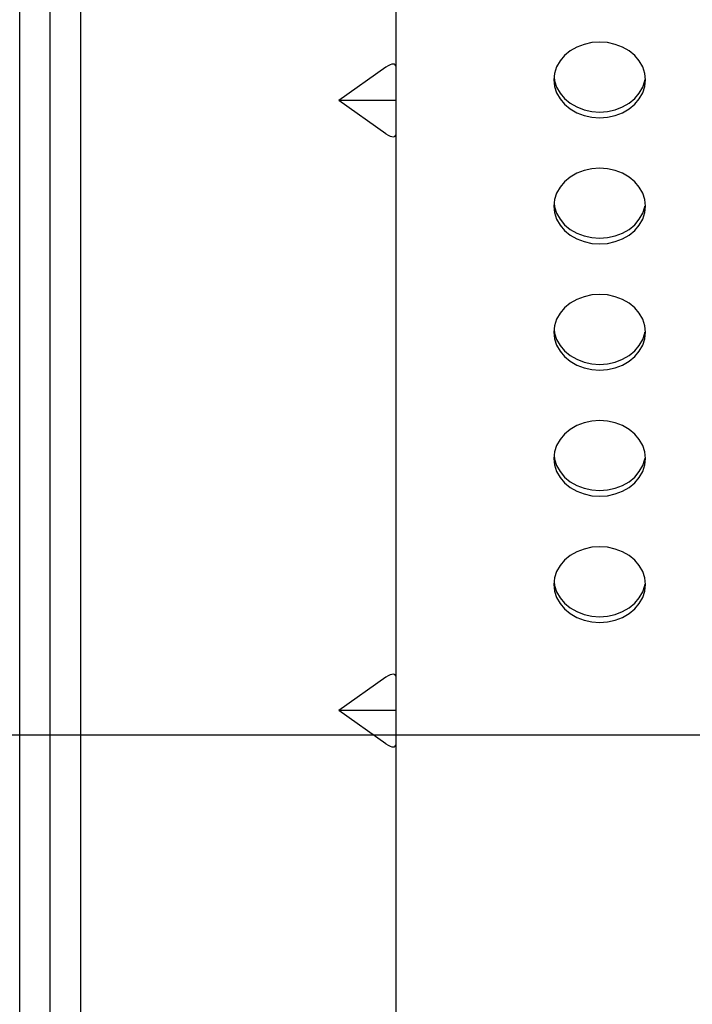
# Model space of a CAD drawing. Extents: x 0 to 420, y 0 to 297.
# Drawn here: x 256 to 263, y 181 to 190 of the extents above; entities that cross this region are included whole.
import ezdxf

# ---------------------------------------------------------------- set-up
doc = ezdxf.new("R2010")
doc.units = 0
doc.layers.get('0').update_dxf_attribs({"linetype": 'CONTINUOUS'})
doc.layers.add('93', color=2, linetype='CONTINUOUS')
doc.styles.add('STANDARD1', font='MONOTXT', dxfattribs={"bigfont": 'BIGFONT'})
doc.dimstyles.get("Standard").update_dxf_attribs({"dimtxt": 2.5, "dimasz": 2.5, "dimexe": 1.25, "dimexo": 0.625, "dimtad": 1, "dimcen": 2.5, "dimazin": 3, "dimtfac": 1, "dimtmove": 0, "dimatfit": 3})

# ---------------------------------------------------------------- blocks, each defined once
blk = doc.blocks.new('*D11')
at = {"layer": '93', "linetype": 'CONTINUOUS'}
for p, q in [((229.451, 217.9102), (226.395, 217.9102)), ((228.395, 217.9102), (227.8773, 215.9783)), ((228.395, 217.9102), (228.395, 183.3702)), ((228.395, 217.9102), (228.9126, 215.9783)), ((228.395, 183.3702), (227.8773, 185.302)), ((228.395, 183.3702), (228.9126, 185.302)), ((277.642, 183.3702), (226.395, 183.3702))]:
    blk.add_line(p, q, dxfattribs=at)
at = {"layer": 'DEFPOINTS', "linetype": 'BYBLOCK'}
for p in [(228.395, 217.9102), (230.451, 217.9102), (278.642, 183.3702)]:
    blk.add_point(p, dxfattribs=at)
at = {"layer": '93', "linetype": 'CONTINUOUS', "style": 'STANDARD1', "width": 0.7}
blk.add_text('173', height=3.2, rotation=90.00001, dxfattribs=at).set_placement((227.395, 197.2802))

msp = doc.modelspace()

# ---------------------------------------------------------------- linework, layer by layer
at = {"linetype": 'CONTINUOUS'}
for p, q in [((256.4109, 176.4702), (256.4109, 218.0302)), ((256.1109, 177.2502), (256.1109, 216.4702)), ((256.7109, 180.2102), (256.7109, 205.1383)), ((259.8109, 179.6102), (259.8109, 192.1102)), ((261.657, 190.1615), (261.5859, 190.134)), ((261.7328, 190.1783), (261.657, 190.1615)), ((261.8109, 190.1839), (261.7328, 190.1783)), ((261.8891, 190.1783), (261.8109, 190.1839)), ((261.9649, 190.1615), (261.8891, 190.1783)), ((262.0359, 190.134), (261.9649, 190.1615)), ((261.5217, 190.0968), (261.4662, 190.051)), ((261.5859, 190.134), (261.5217, 190.0968)), ((262.1002, 190.0968), (262.0359, 190.134)), ((262.1557, 190.051), (262.1002, 190.0968)), ((259.7511, 189.9605), (259.732, 189.9513)), ((259.7676, 189.9657), (259.7511, 189.9605)), ((259.7817, 189.9673), (259.7676, 189.9657)), ((259.7933, 189.9657), (259.7817, 189.9673)), ((259.8026, 189.9605), (259.7933, 189.9657)), ((259.8087, 189.9513), (259.8026, 189.9605)), ((261.4212, 189.9978), (261.3881, 189.939)), ((261.4662, 190.051), (261.4212, 189.9978)), ((262.2007, 189.9978), (262.1557, 190.051)), ((262.2338, 189.939), (262.2007, 189.9978)), ((259.7109, 189.938), (259.2473, 189.6102)), ((259.732, 189.9513), (259.7109, 189.938)), ((259.8109, 189.938), (259.8087, 189.9513)), ((261.3678, 189.8764), (261.3609, 189.8117)), ((261.3881, 189.939), (261.3678, 189.8764)), ((262.2541, 189.8764), (262.2338, 189.939)), ((262.2609, 189.8117), (262.2541, 189.8764)), ((261.3609, 189.8117), (261.3678, 189.7471)), ((261.3639, 189.8398), (261.3678, 189.8033)), ((261.3678, 189.8033), (261.3881, 189.7407)), ((262.2338, 189.7407), (262.2541, 189.8033)), ((262.2541, 189.8033), (262.2551, 189.8124)), ((262.2541, 189.7471), (262.2609, 189.8117)), ((261.3678, 189.7471), (261.3881, 189.6844)), ((261.3881, 189.7407), (261.4212, 189.6819)), ((261.3881, 189.6844), (261.4212, 189.6257)), ((261.4212, 189.6819), (261.4662, 189.6287)), ((262.1557, 189.6287), (262.2007, 189.6819)), ((262.2007, 189.6819), (262.2338, 189.7407)), ((262.2007, 189.6257), (262.2338, 189.6844)), ((262.2338, 189.6844), (262.2541, 189.7471)), ((259.7109, 189.2823), (259.2473, 189.6102)), ((259.8109, 189.6102), (259.2473, 189.6102)), ((261.4212, 189.6257), (261.4662, 189.5725)), ((261.4662, 189.6287), (261.5217, 189.5829)), ((261.4662, 189.5725), (261.5217, 189.5266)), ((261.5217, 189.5829), (261.5859, 189.5456)), ((262.0359, 189.5456), (262.1002, 189.5829)), ((262.1002, 189.5829), (262.1557, 189.6287)), ((262.1002, 189.5266), (262.1557, 189.5725)), ((262.1557, 189.5725), (262.2007, 189.6257)), ((261.5217, 189.5266), (261.5859, 189.4894)), ((261.5859, 189.5456), (261.657, 189.5182)), ((261.5859, 189.4894), (261.657, 189.462)), ((261.657, 189.5182), (261.7328, 189.5014)), ((261.7328, 189.5014), (261.8109, 189.4958)), ((261.8109, 189.4958), (261.8891, 189.5014)), ((261.8891, 189.5014), (261.9649, 189.5182)), ((261.9649, 189.5182), (262.0359, 189.5456)), ((261.9649, 189.462), (262.0359, 189.4894)), ((262.0359, 189.4894), (262.1002, 189.5266)), ((261.657, 189.462), (261.7328, 189.4452)), ((261.7328, 189.4452), (261.8109, 189.4396)), ((261.8109, 189.4396), (261.8891, 189.4452)), ((261.8891, 189.4452), (261.9649, 189.462)), ((259.7109, 189.2823), (259.732, 189.269)), ((259.8087, 189.269), (259.8109, 189.2823)), ((259.732, 189.269), (259.7511, 189.2599)), ((259.7511, 189.2599), (259.7676, 189.2547)), ((259.7676, 189.2547), (259.7817, 189.253)), ((259.7817, 189.253), (259.7933, 189.2547)), ((259.7933, 189.2547), (259.8026, 189.2599)), ((259.8026, 189.2599), (259.8087, 189.269)), ((261.5859, 188.8935), (261.5217, 188.8563)), ((261.657, 188.9209), (261.5859, 188.8935)), ((261.7328, 188.9377), (261.657, 188.9209)), ((261.8109, 188.9433), (261.7328, 188.9377)), ((261.8891, 188.9377), (261.8109, 188.9433)), ((261.9649, 188.9209), (261.8891, 188.9377)), ((262.0359, 188.8935), (261.9649, 188.9209)), ((262.1002, 188.8563), (262.0359, 188.8935)), ((261.4662, 188.8104), (261.4212, 188.7573)), ((261.5217, 188.8563), (261.4662, 188.8104)), ((262.1557, 188.8104), (262.1002, 188.8563)), ((262.2007, 188.7573), (262.1557, 188.8104)), ((261.3881, 188.6985), (261.3678, 188.6358)), ((261.4212, 188.7573), (261.3881, 188.6985)), ((262.2338, 188.6985), (262.2007, 188.7573)), ((262.2541, 188.6358), (262.2338, 188.6985)), ((261.3678, 188.6358), (261.3609, 188.5712)), ((262.2609, 188.5712), (262.2541, 188.6358)), ((261.3609, 188.5712), (261.3678, 188.5065)), ((261.3639, 188.5993), (261.3678, 188.5628)), ((261.3678, 188.5628), (261.3881, 188.5001)), ((261.3678, 188.5065), (261.3881, 188.4439)), ((262.2338, 188.5001), (262.2541, 188.5628)), ((262.2338, 188.4439), (262.2541, 188.5065)), ((262.2541, 188.5628), (262.2551, 188.5718)), ((262.2541, 188.5065), (262.2609, 188.5712)), ((261.3881, 188.5001), (261.4212, 188.4413)), ((261.3881, 188.4439), (261.4212, 188.3851)), ((261.4212, 188.4413), (261.4662, 188.3882)), ((262.1557, 188.3882), (262.2007, 188.4413)), ((262.2007, 188.4413), (262.2338, 188.5001)), ((262.2007, 188.3851), (262.2338, 188.4439)), ((261.4212, 188.3851), (261.4662, 188.3319)), ((261.4662, 188.3882), (261.5217, 188.3423)), ((261.4662, 188.3319), (261.5217, 188.2861)), ((261.5217, 188.3423), (261.5859, 188.3051)), ((262.0359, 188.3051), (262.1002, 188.3423)), ((262.1002, 188.3423), (262.1557, 188.3882)), ((262.1002, 188.2861), (262.1557, 188.3319)), ((262.1557, 188.3319), (262.2007, 188.3851)), ((261.5217, 188.2861), (261.5859, 188.2489)), ((261.5859, 188.3051), (261.657, 188.2777)), ((261.5859, 188.2489), (261.657, 188.2214)), ((261.657, 188.2777), (261.7328, 188.2609)), ((261.657, 188.2214), (261.7328, 188.2047)), ((261.7328, 188.2609), (261.8109, 188.2552)), ((261.8109, 188.2552), (261.8891, 188.2609)), ((261.8891, 188.2609), (261.9649, 188.2777)), ((261.8891, 188.2047), (261.9649, 188.2214)), ((261.9649, 188.2777), (262.0359, 188.3051)), ((261.9649, 188.2214), (262.0359, 188.2489)), ((262.0359, 188.2489), (262.1002, 188.2861)), ((261.7328, 188.2047), (261.8109, 188.199)), ((261.8109, 188.199), (261.8891, 188.2047)), ((261.5859, 187.6529), (261.5217, 187.6157)), ((261.657, 187.6803), (261.5859, 187.6529)), ((261.7328, 187.6971), (261.657, 187.6803)), ((261.8109, 187.7028), (261.7328, 187.6971)), ((261.8891, 187.6971), (261.8109, 187.7028)), ((261.9649, 187.6803), (261.8891, 187.6971)), ((262.0359, 187.6529), (261.9649, 187.6803)), ((262.1002, 187.6157), (262.0359, 187.6529)), ((261.4662, 187.5698), (261.4212, 187.5167)), ((261.5217, 187.6157), (261.4662, 187.5698)), ((262.1557, 187.5698), (262.1002, 187.6157)), ((262.2007, 187.5167), (262.1557, 187.5698)), ((261.3881, 187.4579), (261.3678, 187.3952)), ((261.4212, 187.5167), (261.3881, 187.4579)), ((262.2338, 187.4579), (262.2007, 187.5167)), ((262.2541, 187.3952), (262.2338, 187.4579)), ((261.3678, 187.3952), (261.3609, 187.3306)), ((261.3639, 187.3587), (261.3678, 187.3222)), ((262.2609, 187.3306), (262.2541, 187.3952)), ((261.3609, 187.3306), (261.3678, 187.266)), ((261.3678, 187.3222), (261.3881, 187.2595)), ((261.3678, 187.266), (261.3881, 187.2033)), ((261.3881, 187.2595), (261.4212, 187.2007)), ((262.2007, 187.2007), (262.2338, 187.2595)), ((262.2338, 187.2595), (262.2541, 187.3222)), ((262.2338, 187.2033), (262.2541, 187.266)), ((262.2541, 187.3222), (262.2551, 187.3312)), ((262.2541, 187.266), (262.2609, 187.3306)), ((261.3881, 187.2033), (261.4212, 187.1445)), ((261.4212, 187.2007), (261.4662, 187.1476)), ((262.1557, 187.1476), (262.2007, 187.2007)), ((262.2007, 187.1445), (262.2338, 187.2033)), ((261.4212, 187.1445), (261.4662, 187.0914)), ((261.4662, 187.1476), (261.5217, 187.1017)), ((261.4662, 187.0914), (261.5217, 187.0455)), ((261.5217, 187.1017), (261.5859, 187.0645)), ((261.5859, 187.0645), (261.657, 187.0371)), ((261.9649, 187.0371), (262.0359, 187.0645)), ((262.0359, 187.0645), (262.1002, 187.1017)), ((262.1002, 187.1017), (262.1557, 187.1476)), ((262.1002, 187.0455), (262.1557, 187.0914)), ((262.1557, 187.0914), (262.2007, 187.1445)), ((261.5217, 187.0455), (261.5859, 187.0083)), ((261.5859, 187.0083), (261.657, 186.9809)), ((261.657, 187.0371), (261.7328, 187.0203)), ((261.657, 186.9809), (261.7328, 186.9641)), ((261.7328, 187.0203), (261.8109, 187.0146)), ((261.7328, 186.9641), (261.8109, 186.9584)), ((261.8109, 187.0146), (261.8891, 187.0203)), ((261.8109, 186.9584), (261.8891, 186.9641)), ((261.8891, 187.0203), (261.9649, 187.0371)), ((261.8891, 186.9641), (261.9649, 186.9809)), ((261.9649, 186.9809), (262.0359, 187.0083)), ((262.0359, 187.0083), (262.1002, 187.0455)), ((261.5217, 186.3751), (261.4662, 186.3293)), ((261.5859, 186.4123), (261.5217, 186.3751)), ((261.657, 186.4398), (261.5859, 186.4123)), ((261.7328, 186.4565), (261.657, 186.4398)), ((261.8109, 186.4622), (261.7328, 186.4565)), ((261.8891, 186.4565), (261.8109, 186.4622)), ((261.9649, 186.4398), (261.8891, 186.4565)), ((262.0359, 186.4123), (261.9649, 186.4398)), ((262.1002, 186.3751), (262.0359, 186.4123)), ((262.1557, 186.3293), (262.1002, 186.3751)), ((261.4662, 186.3293), (261.4212, 186.2761)), ((262.2007, 186.2761), (262.1557, 186.3293)), ((261.3881, 186.2173), (261.3678, 186.1547)), ((261.4212, 186.2761), (261.3881, 186.2173)), ((262.2338, 186.2173), (262.2007, 186.2761)), ((262.2541, 186.1547), (262.2338, 186.2173)), ((261.3678, 186.1547), (261.3609, 186.09)), ((261.3609, 186.09), (261.3678, 186.0254)), ((261.3639, 186.1181), (261.3678, 186.0816)), ((262.2609, 186.09), (262.2541, 186.1547)), ((262.2541, 186.0816), (262.2551, 186.0907)), ((262.2541, 186.0254), (262.2609, 186.09)), ((261.3678, 186.0816), (261.3881, 186.019)), ((261.3678, 186.0254), (261.3881, 185.9627)), ((261.3881, 186.019), (261.4212, 185.9602)), ((262.2007, 185.9602), (262.2338, 186.019)), ((262.2338, 186.019), (262.2541, 186.0816)), ((262.2338, 185.9627), (262.2541, 186.0254)), ((261.3881, 185.9627), (261.4212, 185.9039)), ((261.4212, 185.9602), (261.4662, 185.907)), ((261.4212, 185.9039), (261.4662, 185.8508)), ((261.4662, 185.907), (261.5217, 185.8611)), ((262.1002, 185.8611), (262.1557, 185.907)), ((262.1557, 185.907), (262.2007, 185.9602)), ((262.1557, 185.8508), (262.2007, 185.9039)), ((262.2007, 185.9039), (262.2338, 185.9627)), ((261.4662, 185.8508), (261.5217, 185.8049)), ((261.5217, 185.8611), (261.5859, 185.8239)), ((261.5217, 185.8049), (261.5859, 185.7677)), ((261.5859, 185.8239), (261.657, 185.7965)), ((261.657, 185.7965), (261.7328, 185.7797)), ((261.8891, 185.7797), (261.9649, 185.7965)), ((261.9649, 185.7965), (262.0359, 185.8239)), ((262.0359, 185.8239), (262.1002, 185.8611)), ((262.0359, 185.7677), (262.1002, 185.8049)), ((262.1002, 185.8049), (262.1557, 185.8508)), ((261.5859, 185.7677), (261.657, 185.7403)), ((261.657, 185.7403), (261.7328, 185.7235)), ((261.7328, 185.7797), (261.8109, 185.7741)), ((261.7328, 185.7235), (261.8109, 185.7179)), ((261.8109, 185.7741), (261.8891, 185.7797)), ((261.8109, 185.7179), (261.8891, 185.7235)), ((261.8891, 185.7235), (261.9649, 185.7403)), ((261.9649, 185.7403), (262.0359, 185.7677)), ((261.7328, 185.216), (261.657, 185.1992)), ((261.8109, 185.2216), (261.7328, 185.216)), ((261.8891, 185.216), (261.8109, 185.2216)), ((261.9649, 185.1992), (261.8891, 185.216)), ((261.5217, 185.1346), (261.4662, 185.0887)), ((261.5859, 185.1718), (261.5217, 185.1346)), ((261.657, 185.1992), (261.5859, 185.1718)), ((262.0359, 185.1718), (261.9649, 185.1992)), ((262.1002, 185.1346), (262.0359, 185.1718)), ((262.1557, 185.0887), (262.1002, 185.1346)), ((261.4212, 185.0355), (261.3881, 184.9767)), ((261.4662, 185.0887), (261.4212, 185.0355)), ((262.2007, 185.0355), (262.1557, 185.0887)), ((262.2338, 184.9767), (262.2007, 185.0355)), ((261.3881, 184.9767), (261.3678, 184.9141)), ((262.2541, 184.9141), (262.2338, 184.9767)), ((261.3678, 184.9141), (261.3609, 184.8495)), ((261.3609, 184.8495), (261.3678, 184.7848)), ((261.3639, 184.8776), (261.3678, 184.841)), ((261.3678, 184.841), (261.3881, 184.7784)), ((262.2338, 184.7784), (262.2541, 184.841)), ((262.2609, 184.8495), (262.2541, 184.9141)), ((262.2541, 184.841), (262.2551, 184.8501)), ((262.2541, 184.7848), (262.2609, 184.8495)), ((261.3678, 184.7848), (261.3881, 184.7222)), ((261.3881, 184.7784), (261.4212, 184.7196)), ((262.2007, 184.7196), (262.2338, 184.7784)), ((262.2338, 184.7222), (262.2541, 184.7848)), ((261.3881, 184.7222), (261.4212, 184.6634)), ((261.4212, 184.7196), (261.4662, 184.6664)), ((261.4212, 184.6634), (261.4662, 184.6102)), ((261.4662, 184.6664), (261.5217, 184.6206)), ((262.1002, 184.6206), (262.1557, 184.6664)), ((262.1557, 184.6664), (262.2007, 184.7196)), ((262.1557, 184.6102), (262.2007, 184.6634)), ((262.2007, 184.6634), (262.2338, 184.7222)), ((261.4662, 184.6102), (261.5217, 184.5644)), ((261.5217, 184.6206), (261.5859, 184.5834)), ((261.5217, 184.5644), (261.5859, 184.5271)), ((261.5859, 184.5834), (261.657, 184.5559)), ((261.657, 184.5559), (261.7328, 184.5392)), ((261.7328, 184.5392), (261.8109, 184.5335)), ((261.8109, 184.5335), (261.8891, 184.5392)), ((261.8891, 184.5392), (261.9649, 184.5559)), ((261.9649, 184.5559), (262.0359, 184.5834)), ((262.0359, 184.5834), (262.1002, 184.6206)), ((262.0359, 184.5271), (262.1002, 184.5644)), ((262.1002, 184.5644), (262.1557, 184.6102)), ((261.5859, 184.5271), (261.657, 184.4997)), ((261.657, 184.4997), (261.7328, 184.4829)), ((261.7328, 184.4829), (261.8109, 184.4773)), ((261.8109, 184.4773), (261.8891, 184.4829)), ((261.8891, 184.4829), (261.9649, 184.4997)), ((261.9649, 184.4997), (262.0359, 184.5271)), ((259.7511, 183.9605), (259.732, 183.9513)), ((259.7676, 183.9657), (259.7511, 183.9605)), ((259.7817, 183.9673), (259.7676, 183.9657)), ((259.7933, 183.9657), (259.7817, 183.9673)), ((259.8026, 183.9605), (259.7933, 183.9657)), ((259.8087, 183.9513), (259.8026, 183.9605)), ((259.7109, 183.938), (259.2473, 183.6102)), ((259.732, 183.9513), (259.7109, 183.938)), ((259.8109, 183.938), (259.8087, 183.9513)), ((259.7109, 183.2823), (259.2473, 183.6102)), ((259.8109, 183.6102), (259.2473, 183.6102)), ((259.7109, 183.2823), (259.732, 183.269)), ((259.8087, 183.269), (259.8109, 183.2823)), ((259.732, 183.269), (259.7511, 183.2599)), ((259.7511, 183.2599), (259.7676, 183.2547)), ((259.7676, 183.2547), (259.7817, 183.253)), ((259.7817, 183.253), (259.7933, 183.2547)), ((259.7933, 183.2547), (259.8026, 183.2599)), ((259.8026, 183.2599), (259.8087, 183.269))]:
    msp.add_line(p, q, dxfattribs=at)

# ---------------------------------------------------------------- dimensions: what is measured, and where the dimension line sits
at = {"layer": '93'}
dim = msp.add_linear_dim(base=(228.395, 217.9102), p1=(278.642, 183.3702), p2=(230.451, 217.9102), angle=270, dimstyle='Standard', dxfattribs=at)
dim.commit()
dim.dimension.update_dxf_attribs({"geometry": '*D11', "text_midpoint": (225.795, 200.6402), "dimtype": 128})

doc.saveas('drawing.dxf')
